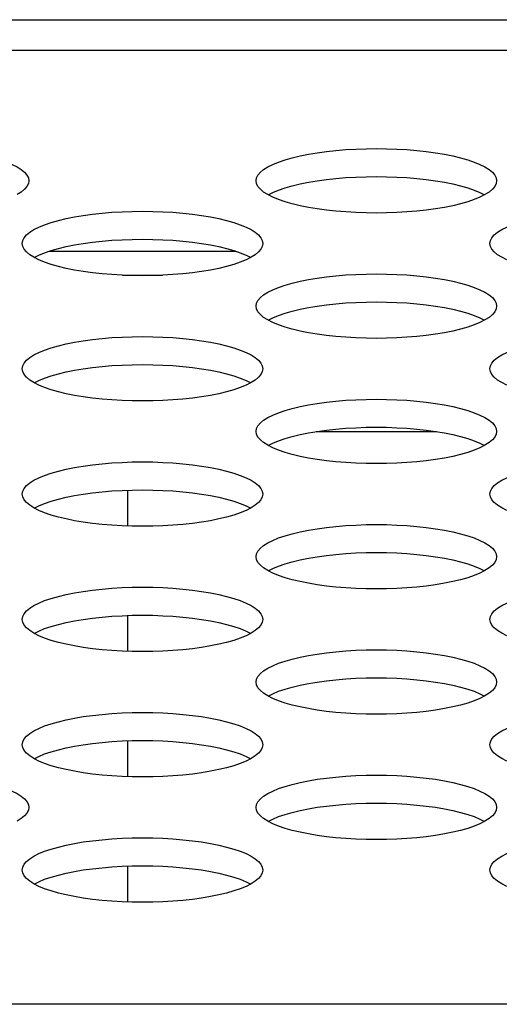
# Model space of a CAD drawing. Extents: x 0 to 841, y 0 to 594.
# Drawn here: x 205 to 206, y 497 to 500 of the extents above; entities that cross this region are included whole.
import ezdxf

# ---------------------------------------------------------------- set-up
doc = ezdxf.new("R2010")
doc.units = 0
doc.header["$LTSCALE"] = 46.255
doc.layers.get('0').update_dxf_attribs({"linetype": 'CONTINUOUS'})
doc.layers.add('00_COMPONENTS', color=7, linetype='CONTINUOUS')

msp = doc.modelspace()

# ---------------------------------------------------------------- linework, layer by layer
at = {"color": 7, "linetype": 'CONTINUOUS'}
for p, q in [((177.7665, 500.2368), (339.0364, 500.2368)), ((234.7327, 500.1346), (177.7665, 500.1346)), ((334.806, 496.9617), (181.9968, 496.9617))]:
    msp.add_line(p, q, dxfattribs=at)
for points in [[(204.1699, 499.8081), (204.204, 499.8077), (204.2379, 499.8065), (204.2714, 499.8046), (204.3041, 499.8019), (204.336, 499.7984), (204.3667, 499.7942), (204.396, 499.7893), (204.4238, 499.7837), (204.4497, 499.7775), (204.4736, 499.7707), (204.4952, 499.7633), (204.5144, 499.7554), (204.531, 499.747), (204.5448, 499.7383), (204.5557, 499.7292), (204.5636, 499.7199), (204.5683, 499.7104), (204.5699, 499.7009)], [(205.3256, 499.7009), (205.3271, 499.7104), (205.3319, 499.7199), (205.3398, 499.7292), (205.3506, 499.7383), (205.3644, 499.747), (205.381, 499.7554), (205.4002, 499.7633), (205.4219, 499.7707), (205.4458, 499.7775), (205.4717, 499.7837), (205.4994, 499.7893), (205.5288, 499.7942), (205.5595, 499.7984), (205.5913, 499.8019), (205.6241, 499.8046), (205.6575, 499.8065), (205.6914, 499.8077), (205.7256, 499.8081)], [(205.7256, 499.8081), (205.7597, 499.8077), (205.7936, 499.8065), (205.827, 499.8046), (205.8598, 499.8019), (205.8916, 499.7984), (205.9223, 499.7942), (205.9517, 499.7893), (205.9794, 499.7837), (206.0053, 499.7775), (206.0292, 499.7707), (206.0509, 499.7633), (206.0701, 499.7554), (206.0867, 499.747), (206.1005, 499.7383), (206.1114, 499.7292), (206.1192, 499.7199), (206.124, 499.7104), (206.1256, 499.7009)], [(205.3654, 499.6543), (205.381, 499.6622), (205.4002, 499.6701), (205.4219, 499.6775), (205.4458, 499.6843), (205.4717, 499.6906), (205.4994, 499.6961), (205.5288, 499.701), (205.5595, 499.7052), (205.5913, 499.7087), (205.6241, 499.7114), (205.6575, 499.7133), (205.6914, 499.7145), (205.7256, 499.7149)], [(205.7256, 499.7149), (205.7597, 499.7145), (205.7936, 499.7133), (205.827, 499.7114), (205.8598, 499.7087), (205.8916, 499.7052), (205.9223, 499.701), (205.9517, 499.6961), (205.9794, 499.6906), (206.0053, 499.6843), (206.0292, 499.6775), (206.0509, 499.6701), (206.0701, 499.6622), (206.0857, 499.6543)], [(204.5699, 499.7009), (204.5683, 499.6914), (204.5636, 499.6819), (204.5557, 499.6726), (204.5448, 499.6635), (204.531, 499.6548)], [(205.381, 499.6464), (205.3645, 499.6548), (205.3506, 499.6635), (205.3398, 499.6726), (205.3319, 499.6819), (205.3271, 499.6914), (205.3256, 499.7009)], [(206.1256, 499.7009), (206.124, 499.6914), (206.1192, 499.6819), (206.1114, 499.6726), (206.1005, 499.6635), (206.0867, 499.6548)], [(206.0867, 499.6548), (206.0701, 499.6464), (206.0509, 499.6385), (206.0292, 499.6311), (206.0053, 499.6243), (205.9794, 499.6181), (205.9517, 499.6125), (205.9223, 499.6076), (205.8916, 499.6034), (205.8598, 499.5999), (205.827, 499.5972), (205.7936, 499.5953), (205.7597, 499.5941), (205.7256, 499.5937)], [(205.7256, 499.5937), (205.6914, 499.5941), (205.6575, 499.5953), (205.6241, 499.5972), (205.5913, 499.5999), (205.5595, 499.6034), (205.5288, 499.6076), (205.4995, 499.6125), (205.4717, 499.6181), (205.4458, 499.6243), (205.4219, 499.6311), (205.4002, 499.6385), (205.381, 499.6464)], [(204.5477, 499.4925), (204.5493, 499.502), (204.5541, 499.5115), (204.5619, 499.5208), (204.5728, 499.5298), (204.5866, 499.5386), (204.6032, 499.5469), (204.6224, 499.5549), (204.6441, 499.5622), (204.668, 499.5691), (204.6939, 499.5753), (204.7216, 499.5809), (204.751, 499.5858), (204.7817, 499.59), (204.8135, 499.5935), (204.8463, 499.5962), (204.8797, 499.5981), (204.9136, 499.5993), (204.9477, 499.5997)], [(204.9477, 499.5997), (204.9819, 499.5993), (205.0158, 499.5981), (205.0492, 499.5962), (205.082, 499.5935), (205.1138, 499.59), (205.1445, 499.5858), (205.1738, 499.5809), (205.2016, 499.5753), (205.2275, 499.5691), (205.2514, 499.5622), (205.2731, 499.5549), (205.2923, 499.5469), (205.3088, 499.5386), (205.3227, 499.5298), (205.3335, 499.5208), (205.3414, 499.5115), (205.3462, 499.502), (205.3477, 499.4925)], [(206.1034, 499.4925), (206.105, 499.502), (206.1097, 499.5115), (206.1176, 499.5208), (206.1285, 499.5298), (206.1423, 499.5386), (206.1589, 499.5469), (206.1781, 499.5549), (206.1997, 499.5622), (206.2236, 499.5691), (206.2495, 499.5753), (206.2773, 499.5809), (206.3066, 499.5858), (206.3373, 499.59), (206.3692, 499.5935), (206.4019, 499.5962), (206.4354, 499.5981), (206.4693, 499.5993), (206.5034, 499.5997)], [(204.6032, 499.438), (204.5866, 499.4464), (204.5728, 499.4551), (204.5619, 499.4642), (204.5541, 499.4735), (204.5493, 499.4829), (204.5477, 499.4925)], [(204.5876, 499.4459), (204.6032, 499.4538), (204.6224, 499.4617), (204.6441, 499.4691), (204.668, 499.4759), (204.6939, 499.4821), (204.7216, 499.4877), (204.751, 499.4926), (204.7817, 499.4968), (204.8135, 499.5003), (204.8463, 499.503), (204.8797, 499.5049), (204.9136, 499.5061), (204.9477, 499.5065)], [(204.9477, 499.5065), (204.9819, 499.5061), (205.0158, 499.5049), (205.0492, 499.503), (205.082, 499.5003), (205.1138, 499.4968), (205.1445, 499.4926), (205.1738, 499.4877), (205.2016, 499.4821), (205.2275, 499.4759), (205.2514, 499.4691), (205.2731, 499.4617), (205.2923, 499.4538), (205.3079, 499.4459)], [(205.3477, 499.4925), (205.3462, 499.4829), (205.3414, 499.4735), (205.3335, 499.4642), (205.3227, 499.4551), (205.3088, 499.4464)], [(206.1589, 499.438), (206.1423, 499.4464), (206.1285, 499.4551), (206.1176, 499.4642), (206.1097, 499.4735), (206.105, 499.4829), (206.1034, 499.4925)], [(204.9477, 499.3853), (204.9136, 499.3857), (204.8797, 499.3869), (204.8463, 499.3888), (204.8135, 499.3915), (204.7817, 499.395), (204.751, 499.3992), (204.7216, 499.4041), (204.6939, 499.4097), (204.668, 499.4159), (204.6441, 499.4227), (204.6224, 499.4301), (204.6032, 499.438)], [(205.3088, 499.4464), (205.2923, 499.438), (205.2731, 499.4301), (205.2514, 499.4227), (205.2275, 499.4159), (205.2016, 499.4097), (205.1739, 499.4041), (205.1445, 499.3992), (205.1138, 499.395), (205.082, 499.3915), (205.0492, 499.3888), (205.0158, 499.3869), (204.9819, 499.3857), (204.9477, 499.3853)], [(205.3256, 499.2841), (205.3271, 499.2936), (205.3319, 499.3031), (205.3398, 499.3124), (205.3506, 499.3214), (205.3644, 499.3302), (205.381, 499.3385), (205.4002, 499.3464), (205.4219, 499.3538), (205.4458, 499.3607), (205.4717, 499.3669), (205.4994, 499.3725), (205.5288, 499.3774), (205.5595, 499.3816), (205.5913, 499.385), (205.6241, 499.3877), (205.6575, 499.3897), (205.6914, 499.3909), (205.7256, 499.3913)], [(205.7256, 499.3913), (205.7597, 499.3909), (205.7936, 499.3897), (205.827, 499.3877), (205.8598, 499.385), (205.8916, 499.3816), (205.9223, 499.3774), (205.9517, 499.3725), (205.9794, 499.3669), (206.0053, 499.3607), (206.0292, 499.3538), (206.0509, 499.3464), (206.0701, 499.3385), (206.0867, 499.3302), (206.1005, 499.3214), (206.1114, 499.3124), (206.1192, 499.3031), (206.124, 499.2936), (206.1256, 499.2841)], [(205.3654, 499.2375), (205.381, 499.2454), (205.4002, 499.2533), (205.4219, 499.2607), (205.4458, 499.2675), (205.4717, 499.2737), (205.4994, 499.2793), (205.5288, 499.2842), (205.5595, 499.2884), (205.5913, 499.2919), (205.6241, 499.2946), (205.6575, 499.2965), (205.6914, 499.2977), (205.7256, 499.2981)], [(205.7256, 499.2981), (205.7597, 499.2977), (205.7936, 499.2965), (205.827, 499.2946), (205.8598, 499.2919), (205.8916, 499.2884), (205.9223, 499.2842), (205.9517, 499.2793), (205.9794, 499.2737), (206.0053, 499.2675), (206.0292, 499.2607), (206.0509, 499.2533), (206.0701, 499.2454), (206.0857, 499.2375)], [(205.381, 499.2296), (205.3645, 499.238), (205.3506, 499.2467), (205.3398, 499.2558), (205.3319, 499.2651), (205.3271, 499.2745), (205.3256, 499.2841)], [(206.1256, 499.2841), (206.124, 499.2745), (206.1192, 499.2651), (206.1114, 499.2558), (206.1005, 499.2467), (206.0867, 499.238)], [(205.7256, 499.1769), (205.6914, 499.1773), (205.6575, 499.1785), (205.6241, 499.1804), (205.5913, 499.1831), (205.5595, 499.1866), (205.5288, 499.1908), (205.4995, 499.1957), (205.4717, 499.2012), (205.4458, 499.2075), (205.4219, 499.2143), (205.4002, 499.2217), (205.381, 499.2296)], [(206.0867, 499.238), (206.0701, 499.2296), (206.0509, 499.2217), (206.0292, 499.2143), (206.0053, 499.2075), (205.9794, 499.2012), (205.9517, 499.1957), (205.9223, 499.1908), (205.8916, 499.1866), (205.8598, 499.1831), (205.827, 499.1804), (205.7936, 499.1785), (205.7597, 499.1773), (205.7256, 499.1769)], [(204.5477, 499.0757), (204.5493, 499.0852), (204.5541, 499.0947), (204.5619, 499.104), (204.5728, 499.113), (204.5866, 499.1218), (204.6032, 499.1301), (204.6224, 499.138), (204.6441, 499.1454), (204.668, 499.1523), (204.6939, 499.1585), (204.7216, 499.1641), (204.751, 499.169), (204.7817, 499.1732), (204.8135, 499.1766), (204.8463, 499.1793), (204.8797, 499.1813), (204.9136, 499.1824), (204.9477, 499.1828)], [(204.9477, 499.1828), (204.9819, 499.1824), (205.0158, 499.1813), (205.0492, 499.1793), (205.082, 499.1766), (205.1138, 499.1732), (205.1445, 499.169), (205.1738, 499.1641), (205.2016, 499.1585), (205.2275, 499.1523), (205.2514, 499.1454), (205.2731, 499.138), (205.2923, 499.1301), (205.3088, 499.1218), (205.3227, 499.113), (205.3335, 499.104), (205.3414, 499.0947), (205.3462, 499.0852), (205.3477, 499.0757)], [(206.1034, 499.0757), (206.105, 499.0852), (206.1097, 499.0947), (206.1176, 499.104), (206.1285, 499.113), (206.1423, 499.1218), (206.1589, 499.1301), (206.1781, 499.138), (206.1997, 499.1454), (206.2236, 499.1523), (206.2495, 499.1585), (206.2773, 499.1641), (206.3066, 499.169), (206.3373, 499.1732), (206.3692, 499.1766), (206.4019, 499.1793), (206.4354, 499.1813), (206.4693, 499.1824), (206.5034, 499.1828)], [(204.6032, 499.0212), (204.5866, 499.0296), (204.5728, 499.0383), (204.5619, 499.0474), (204.5541, 499.0567), (204.5493, 499.0661), (204.5477, 499.0757)], [(204.5876, 499.0291), (204.6032, 499.0369), (204.6224, 499.0448), (204.6441, 499.0522), (204.668, 499.0591), (204.6939, 499.0653), (204.7216, 499.0709), (204.751, 499.0758), (204.7817, 499.08), (204.8135, 499.0834), (204.8463, 499.0862), (204.8797, 499.0881), (204.9136, 499.0893), (204.9477, 499.0897)], [(204.9477, 499.0897), (204.9819, 499.0893), (205.0158, 499.0881), (205.0492, 499.0862), (205.082, 499.0834), (205.1138, 499.08), (205.1445, 499.0758), (205.1738, 499.0709), (205.2016, 499.0653), (205.2275, 499.0591), (205.2514, 499.0522), (205.2731, 499.0448), (205.2923, 499.0369), (205.3079, 499.0291)], [(205.3477, 499.0757), (205.3462, 499.0661), (205.3414, 499.0567), (205.3335, 499.0474), (205.3227, 499.0383), (205.3088, 499.0296)], [(206.1589, 499.0212), (206.1423, 499.0296), (206.1285, 499.0383), (206.1176, 499.0474), (206.1097, 499.0567), (206.105, 499.0661), (206.1034, 499.0757)], [(205.3088, 499.0296), (205.2923, 499.0212), (205.2731, 499.0133), (205.2514, 499.0059), (205.2275, 498.9991), (205.2016, 498.9928), (205.1739, 498.9872), (205.1445, 498.9823), (205.1138, 498.9781), (205.082, 498.9747), (205.0492, 498.972), (205.0158, 498.97), (204.9819, 498.9689), (204.9477, 498.9685)], [(204.9477, 498.9685), (204.9136, 498.9689), (204.8797, 498.97), (204.8463, 498.972), (204.8135, 498.9747), (204.7817, 498.9781), (204.751, 498.9823), (204.7216, 498.9872), (204.6939, 498.9928), (204.668, 498.9991), (204.6441, 499.0059), (204.6224, 499.0133), (204.6032, 499.0212)], [(205.3256, 498.8672), (205.3271, 498.8768), (205.3319, 498.8862), (205.3398, 498.8955), (205.3506, 498.9046), (205.3644, 498.9133), (205.381, 498.9217), (205.4002, 498.9296), (205.4219, 498.937), (205.4458, 498.9438), (205.4717, 498.9501), (205.4994, 498.9557), (205.5288, 498.9606), (205.5595, 498.9647), (205.5913, 498.9682), (205.6241, 498.9709), (205.6575, 498.9729), (205.6914, 498.974), (205.7256, 498.9744)], [(205.7256, 498.9744), (205.7597, 498.974), (205.7936, 498.9729), (205.827, 498.9709), (205.8598, 498.9682), (205.8916, 498.9647), (205.9223, 498.9606), (205.9517, 498.9557), (205.9794, 498.9501), (206.0053, 498.9438), (206.0292, 498.937), (206.0509, 498.9296), (206.0701, 498.9217), (206.0867, 498.9133), (206.1005, 498.9046), (206.1114, 498.8955), (206.1192, 498.8862), (206.124, 498.8768), (206.1256, 498.8672)], [(205.381, 498.8128), (205.3645, 498.8211), (205.3506, 498.8299), (205.3398, 498.8389), (205.3319, 498.8482), (205.3271, 498.8577), (205.3256, 498.8672)], [(205.3654, 498.8207), (205.381, 498.8285), (205.4002, 498.8364), (205.4219, 498.8438), (205.4458, 498.8507), (205.4717, 498.8569), (205.4994, 498.8625), (205.5288, 498.8674), (205.5595, 498.8716), (205.5913, 498.875), (205.6241, 498.8777), (205.6575, 498.8797), (205.6914, 498.8809), (205.7256, 498.8812)], [(205.7256, 498.8812), (205.7597, 498.8809), (205.7936, 498.8797), (205.827, 498.8777), (205.8598, 498.875), (205.8916, 498.8716), (205.9223, 498.8674), (205.9517, 498.8625), (205.9794, 498.8569), (206.0053, 498.8507), (206.0292, 498.8438), (206.0509, 498.8364), (206.0701, 498.8285), (206.0857, 498.8207)], [(206.1256, 498.8672), (206.124, 498.8577), (206.1192, 498.8482), (206.1114, 498.8389), (206.1005, 498.8299), (206.0867, 498.8211)], [(205.7256, 498.7601), (205.6914, 498.7605), (205.6575, 498.7616), (205.6241, 498.7636), (205.5913, 498.7663), (205.5595, 498.7697), (205.5288, 498.7739), (205.4995, 498.7788), (205.4717, 498.7844), (205.4458, 498.7906), (205.4219, 498.7975), (205.4002, 498.8049), (205.381, 498.8128)], [(206.0867, 498.8211), (206.0701, 498.8128), (206.0509, 498.8049), (206.0292, 498.7975), (206.0053, 498.7906), (205.9794, 498.7844), (205.9517, 498.7788), (205.9223, 498.7739), (205.8916, 498.7697), (205.8598, 498.7663), (205.827, 498.7636), (205.7936, 498.7616), (205.7597, 498.7605), (205.7256, 498.7601)], [(204.5477, 498.6588), (204.5493, 498.6684), (204.5541, 498.6778), (204.5619, 498.6871), (204.5728, 498.6962), (204.5866, 498.7049), (204.6032, 498.7133), (204.6224, 498.7212), (204.6441, 498.7286), (204.668, 498.7354), (204.6939, 498.7417), (204.7216, 498.7472), (204.751, 498.7521), (204.7817, 498.7563), (204.8135, 498.7598), (204.8463, 498.7625), (204.8797, 498.7644), (204.9136, 498.7656), (204.9477, 498.766)], [(204.9477, 498.766), (204.9819, 498.7656), (205.0158, 498.7644), (205.0492, 498.7625), (205.082, 498.7598), (205.1138, 498.7563), (205.1445, 498.7521), (205.1738, 498.7472), (205.2016, 498.7417), (205.2275, 498.7354), (205.2514, 498.7286), (205.2731, 498.7212), (205.2923, 498.7133), (205.3088, 498.7049), (205.3227, 498.6962), (205.3335, 498.6871), (205.3414, 498.6778), (205.3462, 498.6684), (205.3477, 498.6588)], [(206.1034, 498.6588), (206.105, 498.6684), (206.1097, 498.6778), (206.1176, 498.6871), (206.1285, 498.6962), (206.1423, 498.7049), (206.1589, 498.7133), (206.1781, 498.7212), (206.1997, 498.7286), (206.2236, 498.7354), (206.2495, 498.7417), (206.2773, 498.7472), (206.3066, 498.7521), (206.3373, 498.7563), (206.3692, 498.7598), (206.4019, 498.7625), (206.4354, 498.7644), (206.4693, 498.7656), (206.5034, 498.766)], [(204.5876, 498.6122), (204.6032, 498.6201), (204.6224, 498.628), (204.6441, 498.6354), (204.668, 498.6422), (204.6939, 498.6485), (204.7216, 498.6541), (204.751, 498.659), (204.7817, 498.6632), (204.8135, 498.6666), (204.8463, 498.6693), (204.8797, 498.6713), (204.9136, 498.6724), (204.9477, 498.6728)], [(204.9477, 498.6728), (204.9819, 498.6724), (205.0158, 498.6713), (205.0492, 498.6693), (205.082, 498.6666), (205.1138, 498.6632), (205.1445, 498.659), (205.1738, 498.6541), (205.2016, 498.6485), (205.2275, 498.6422), (205.2514, 498.6354), (205.2731, 498.628), (205.2923, 498.6201), (205.3079, 498.6122)], [(204.6032, 498.6044), (204.5866, 498.6127), (204.5728, 498.6215), (204.5619, 498.6305), (204.5541, 498.6398), (204.5493, 498.6493), (204.5477, 498.6588)], [(205.3477, 498.6588), (205.3462, 498.6493), (205.3414, 498.6398), (205.3335, 498.6305), (205.3227, 498.6215), (205.3088, 498.6127)], [(206.1589, 498.6044), (206.1423, 498.6127), (206.1285, 498.6215), (206.1176, 498.6305), (206.1097, 498.6398), (206.105, 498.6493), (206.1034, 498.6588)], [(204.9477, 498.5516), (204.9136, 498.552), (204.8797, 498.5532), (204.8463, 498.5551), (204.8135, 498.5579), (204.7817, 498.5613), (204.751, 498.5655), (204.7216, 498.5704), (204.6939, 498.576), (204.668, 498.5822), (204.6441, 498.5891), (204.6224, 498.5965), (204.6032, 498.6044)], [(205.3088, 498.6127), (205.2923, 498.6044), (205.2731, 498.5965), (205.2514, 498.5891), (205.2275, 498.5822), (205.2016, 498.576), (205.1739, 498.5704), (205.1445, 498.5655), (205.1138, 498.5613), (205.082, 498.5579), (205.0492, 498.5551), (205.0158, 498.5532), (204.9819, 498.552), (204.9477, 498.5516)], [(205.3256, 498.4504), (205.3271, 498.46), (205.3319, 498.4694), (205.3398, 498.4787), (205.3506, 498.4878), (205.3644, 498.4965), (205.381, 498.5049), (205.4002, 498.5128), (205.4219, 498.5202), (205.4458, 498.527), (205.4717, 498.5332), (205.4994, 498.5388), (205.5288, 498.5437), (205.5595, 498.5479), (205.5913, 498.5514), (205.6241, 498.5541), (205.6575, 498.556), (205.6914, 498.5572), (205.7256, 498.5576)], [(205.7256, 498.5576), (205.7597, 498.5572), (205.7936, 498.556), (205.827, 498.5541), (205.8598, 498.5514), (205.8916, 498.5479), (205.9223, 498.5437), (205.9517, 498.5388), (205.9794, 498.5332), (206.0053, 498.527), (206.0292, 498.5202), (206.0509, 498.5128), (206.0701, 498.5049), (206.0867, 498.4965), (206.1005, 498.4878), (206.1114, 498.4787), (206.1192, 498.4694), (206.124, 498.46), (206.1256, 498.4504)], [(205.381, 498.396), (205.3645, 498.4043), (205.3506, 498.413), (205.3398, 498.4221), (205.3319, 498.4314), (205.3271, 498.4409), (205.3256, 498.4504)], [(205.3654, 498.4038), (205.381, 498.4117), (205.4002, 498.4196), (205.4219, 498.427), (205.4458, 498.4338), (205.4717, 498.4401), (205.4994, 498.4456), (205.5288, 498.4505), (205.5595, 498.4547), (205.5913, 498.4582), (205.6241, 498.4609), (205.6575, 498.4629), (205.6914, 498.464), (205.7256, 498.4644)], [(205.7256, 498.4644), (205.7597, 498.464), (205.7936, 498.4629), (205.827, 498.4609), (205.8598, 498.4582), (205.8916, 498.4547), (205.9223, 498.4505), (205.9517, 498.4456), (205.9794, 498.4401), (206.0053, 498.4338), (206.0292, 498.427), (206.0509, 498.4196), (206.0701, 498.4117), (206.0857, 498.4038)], [(206.1256, 498.4504), (206.124, 498.4409), (206.1192, 498.4314), (206.1114, 498.4221), (206.1005, 498.413), (206.0867, 498.4043)], [(206.0867, 498.4043), (206.0701, 498.396), (206.0509, 498.388), (206.0292, 498.3806), (206.0053, 498.3738), (205.9794, 498.3676), (205.9517, 498.362), (205.9223, 498.3571), (205.8916, 498.3529), (205.8598, 498.3494), (205.827, 498.3467), (205.7936, 498.3448), (205.7597, 498.3436), (205.7256, 498.3432)], [(205.7256, 498.3432), (205.6914, 498.3436), (205.6575, 498.3448), (205.6241, 498.3467), (205.5913, 498.3494), (205.5595, 498.3529), (205.5288, 498.3571), (205.4995, 498.362), (205.4717, 498.3676), (205.4458, 498.3738), (205.4219, 498.3806), (205.4002, 498.388), (205.381, 498.396)], [(204.5477, 498.242), (204.5493, 498.2515), (204.5541, 498.261), (204.5619, 498.2703), (204.5728, 498.2794), (204.5866, 498.2881), (204.6032, 498.2964), (204.6224, 498.3044), (204.6441, 498.3118), (204.668, 498.3186), (204.6939, 498.3248), (204.7216, 498.3304), (204.751, 498.3353), (204.7817, 498.3395), (204.8135, 498.343), (204.8463, 498.3457), (204.8797, 498.3476), (204.9136, 498.3488), (204.9477, 498.3492)], [(204.9477, 498.3492), (204.9819, 498.3488), (205.0158, 498.3476), (205.0492, 498.3457), (205.082, 498.343), (205.1138, 498.3395), (205.1445, 498.3353), (205.1738, 498.3304), (205.2016, 498.3248), (205.2275, 498.3186), (205.2514, 498.3118), (205.2731, 498.3044), (205.2923, 498.2964), (205.3088, 498.2881), (205.3227, 498.2794), (205.3335, 498.2703), (205.3414, 498.261), (205.3462, 498.2515), (205.3477, 498.242)], [(206.1034, 498.242), (206.105, 498.2515), (206.1097, 498.261), (206.1176, 498.2703), (206.1285, 498.2794), (206.1423, 498.2881), (206.1589, 498.2964), (206.1781, 498.3044), (206.1997, 498.3118), (206.2236, 498.3186), (206.2495, 498.3248), (206.2773, 498.3304), (206.3066, 498.3353), (206.3373, 498.3395), (206.3692, 498.343), (206.4019, 498.3457), (206.4354, 498.3476), (206.4693, 498.3488), (206.5034, 498.3492)], [(204.6032, 498.1875), (204.5866, 498.1959), (204.5728, 498.2046), (204.5619, 498.2137), (204.5541, 498.223), (204.5493, 498.2324), (204.5477, 498.242)], [(204.5876, 498.1954), (204.6032, 498.2033), (204.6224, 498.2112), (204.6441, 498.2186), (204.668, 498.2254), (204.6939, 498.2316), (204.7216, 498.2372), (204.751, 498.2421), (204.7817, 498.2463), (204.8135, 498.2498), (204.8463, 498.2525), (204.8797, 498.2544), (204.9136, 498.2556), (204.9477, 498.256)], [(204.9477, 498.256), (204.9819, 498.2556), (205.0158, 498.2544), (205.0492, 498.2525), (205.082, 498.2498), (205.1138, 498.2463), (205.1445, 498.2421), (205.1738, 498.2372), (205.2016, 498.2316), (205.2275, 498.2254), (205.2514, 498.2186), (205.2731, 498.2112), (205.2923, 498.2033), (205.3079, 498.1954)], [(205.3477, 498.242), (205.3462, 498.2325), (205.3414, 498.223), (205.3335, 498.2137), (205.3227, 498.2046), (205.3088, 498.1959)], [(206.1589, 498.1875), (206.1423, 498.1959), (206.1285, 498.2046), (206.1176, 498.2137), (206.1097, 498.223), (206.105, 498.2324), (206.1034, 498.242)], [(204.9477, 498.1348), (204.9136, 498.1352), (204.8797, 498.1364), (204.8463, 498.1383), (204.8135, 498.141), (204.7817, 498.1445), (204.751, 498.1487), (204.7216, 498.1536), (204.6939, 498.1592), (204.668, 498.1654), (204.6441, 498.1722), (204.6224, 498.1796), (204.6032, 498.1875)], [(205.3088, 498.1959), (205.2923, 498.1875), (205.2731, 498.1796), (205.2514, 498.1722), (205.2275, 498.1654), (205.2016, 498.1592), (205.1739, 498.1536), (205.1445, 498.1487), (205.1138, 498.1445), (205.082, 498.141), (205.0492, 498.1383), (205.0158, 498.1364), (204.9819, 498.1352), (204.9477, 498.1348)], [(205.3256, 498.0336), (205.3271, 498.0431), (205.3319, 498.0526), (205.3398, 498.0619), (205.3506, 498.0709), (205.3644, 498.0797), (205.381, 498.088), (205.4002, 498.0959), (205.4219, 498.1033), (205.4458, 498.1102), (205.4717, 498.1164), (205.4994, 498.122), (205.5288, 498.1269), (205.5595, 498.1311), (205.5913, 498.1345), (205.6241, 498.1373), (205.6575, 498.1392), (205.6914, 498.1404), (205.7256, 498.1408)], [(205.7256, 498.1408), (205.7597, 498.1404), (205.7936, 498.1392), (205.827, 498.1373), (205.8598, 498.1345), (205.8916, 498.1311), (205.9223, 498.1269), (205.9517, 498.122), (205.9794, 498.1164), (206.0053, 498.1102), (206.0292, 498.1033), (206.0509, 498.0959), (206.0701, 498.088), (206.0867, 498.0797), (206.1005, 498.0709), (206.1114, 498.0619), (206.1192, 498.0526), (206.124, 498.0431), (206.1256, 498.0336)], [(205.3654, 497.987), (205.381, 497.9949), (205.4002, 498.0028), (205.4219, 498.0102), (205.4458, 498.017), (205.4717, 498.0232), (205.4994, 498.0288), (205.5288, 498.0337), (205.5595, 498.0379), (205.5913, 498.0414), (205.6241, 498.0441), (205.6575, 498.046), (205.6914, 498.0472), (205.7256, 498.0476)], [(205.7256, 498.0476), (205.7597, 498.0472), (205.7936, 498.046), (205.827, 498.0441), (205.8598, 498.0414), (205.8916, 498.0379), (205.9223, 498.0337), (205.9517, 498.0288), (205.9794, 498.0232), (206.0053, 498.017), (206.0292, 498.0102), (206.0509, 498.0028), (206.0701, 497.9949), (206.0857, 497.987)], [(205.381, 497.9791), (205.3645, 497.9875), (205.3506, 497.9962), (205.3398, 498.0053), (205.3319, 498.0146), (205.3271, 498.024), (205.3256, 498.0336)], [(206.1256, 498.0336), (206.124, 498.024), (206.1192, 498.0146), (206.1114, 498.0053), (206.1005, 497.9962), (206.0867, 497.9875)], [(205.7256, 497.9264), (205.6914, 497.9268), (205.6575, 497.928), (205.6241, 497.9299), (205.5913, 497.9326), (205.5595, 497.9361), (205.5288, 497.9403), (205.4995, 497.9452), (205.4717, 497.9507), (205.4458, 497.957), (205.4219, 497.9638), (205.4002, 497.9712), (205.381, 497.9791)], [(206.0867, 497.9875), (206.0701, 497.9791), (206.0509, 497.9712), (206.0292, 497.9638), (206.0053, 497.957), (205.9794, 497.9507), (205.9517, 497.9452), (205.9223, 497.9403), (205.8916, 497.9361), (205.8598, 497.9326), (205.827, 497.9299), (205.7936, 497.928), (205.7597, 497.9268), (205.7256, 497.9264)], [(204.5477, 497.8252), (204.5493, 497.8347), (204.5541, 497.8442), (204.5619, 497.8535), (204.5728, 497.8625), (204.5866, 497.8713), (204.6032, 497.8796), (204.6224, 497.8875), (204.6441, 497.8949), (204.668, 497.9018), (204.6939, 497.908), (204.7216, 497.9136), (204.751, 497.9185), (204.7817, 497.9227), (204.8135, 497.9261), (204.8463, 497.9288), (204.8797, 497.9308), (204.9136, 497.932), (204.9477, 497.9323)], [(204.9477, 497.9323), (204.9819, 497.932), (205.0158, 497.9308), (205.0492, 497.9288), (205.082, 497.9261), (205.1138, 497.9227), (205.1445, 497.9185), (205.1738, 497.9136), (205.2016, 497.908), (205.2275, 497.9018), (205.2514, 497.8949), (205.2731, 497.8875), (205.2923, 497.8796), (205.3088, 497.8713), (205.3227, 497.8625), (205.3335, 497.8535), (205.3414, 497.8442), (205.3462, 497.8347), (205.3477, 497.8252)], [(206.1034, 497.8252), (206.105, 497.8347), (206.1097, 497.8442), (206.1176, 497.8535), (206.1285, 497.8625), (206.1423, 497.8713), (206.1589, 497.8796), (206.1781, 497.8875), (206.1997, 497.8949), (206.2236, 497.9018), (206.2495, 497.908), (206.2773, 497.9136), (206.3066, 497.9185), (206.3373, 497.9227), (206.3692, 497.9261), (206.4019, 497.9288), (206.4354, 497.9308), (206.4693, 497.932), (206.5034, 497.9323)], [(204.6032, 497.7707), (204.5866, 497.7791), (204.5728, 497.7878), (204.5619, 497.7969), (204.5541, 497.8062), (204.5493, 497.8156), (204.5477, 497.8252)], [(204.5876, 497.7786), (204.6032, 497.7864), (204.6224, 497.7944), (204.6441, 497.8017), (204.668, 497.8086), (204.6939, 497.8148), (204.7216, 497.8204), (204.751, 497.8253), (204.7817, 497.8295), (204.8135, 497.833), (204.8463, 497.8357), (204.8797, 497.8376), (204.9136, 497.8388), (204.9477, 497.8392)], [(204.9477, 497.8392), (204.9819, 497.8388), (205.0158, 497.8376), (205.0492, 497.8357), (205.082, 497.833), (205.1138, 497.8295), (205.1445, 497.8253), (205.1738, 497.8204), (205.2016, 497.8148), (205.2275, 497.8086), (205.2514, 497.8017), (205.2731, 497.7944), (205.2923, 497.7864), (205.3079, 497.7786)], [(205.3477, 497.8252), (205.3462, 497.8156), (205.3414, 497.8062), (205.3335, 497.7969), (205.3227, 497.7878), (205.3088, 497.7791)], [(206.1589, 497.7707), (206.1423, 497.7791), (206.1285, 497.7878), (206.1176, 497.7969), (206.1097, 497.8062), (206.105, 497.8156), (206.1034, 497.8252)], [(204.9477, 497.718), (204.9136, 497.7184), (204.8797, 497.7195), (204.8463, 497.7215), (204.8135, 497.7242), (204.7817, 497.7277), (204.751, 497.7318), (204.7216, 497.7367), (204.6939, 497.7423), (204.668, 497.7486), (204.6441, 497.7554), (204.6224, 497.7628), (204.6032, 497.7707)], [(205.3088, 497.7791), (205.2923, 497.7707), (205.2731, 497.7628), (205.2514, 497.7554), (205.2275, 497.7486), (205.2016, 497.7423), (205.1739, 497.7367), (205.1445, 497.7318), (205.1138, 497.7277), (205.082, 497.7242), (205.0492, 497.7215), (205.0158, 497.7195), (204.9819, 497.7184), (204.9477, 497.718)], [(204.1699, 497.7239), (204.204, 497.7235), (204.2379, 497.7224), (204.2714, 497.7204), (204.3041, 497.7177), (204.336, 497.7143), (204.3667, 497.7101), (204.396, 497.7052), (204.4238, 497.6996), (204.4497, 497.6933), (204.4736, 497.6865), (204.4952, 497.6791), (204.5144, 497.6712), (204.531, 497.6628), (204.5448, 497.6541), (204.5557, 497.645), (204.5636, 497.6358), (204.5683, 497.6263), (204.5699, 497.6167)], [(205.3256, 497.6167), (205.3271, 497.6263), (205.3319, 497.6357), (205.3398, 497.645), (205.3506, 497.6541), (205.3644, 497.6628), (205.381, 497.6712), (205.4002, 497.6791), (205.4219, 497.6865), (205.4458, 497.6933), (205.4717, 497.6996), (205.4994, 497.7052), (205.5288, 497.7101), (205.5595, 497.7143), (205.5913, 497.7177), (205.6241, 497.7204), (205.6575, 497.7224), (205.6914, 497.7235), (205.7256, 497.7239)], [(205.7256, 497.7239), (205.7597, 497.7235), (205.7936, 497.7224), (205.827, 497.7204), (205.8598, 497.7177), (205.8916, 497.7143), (205.9223, 497.7101), (205.9517, 497.7052), (205.9794, 497.6996), (206.0053, 497.6933), (206.0292, 497.6865), (206.0509, 497.6791), (206.0701, 497.6712), (206.0867, 497.6628), (206.1005, 497.6541), (206.1114, 497.645), (206.1192, 497.6358), (206.124, 497.6263), (206.1256, 497.6167)], [(205.3654, 497.5702), (205.381, 497.578), (205.4002, 497.5859), (205.4219, 497.5933), (205.4458, 497.6002), (205.4717, 497.6064), (205.4994, 497.612), (205.5288, 497.6169), (205.5595, 497.6211), (205.5913, 497.6245), (205.6241, 497.6272), (205.6575, 497.6292), (205.6914, 497.6304), (205.7256, 497.6308)], [(205.7256, 497.6308), (205.7597, 497.6304), (205.7936, 497.6292), (205.827, 497.6272), (205.8598, 497.6245), (205.8916, 497.6211), (205.9223, 497.6169), (205.9517, 497.612), (205.9794, 497.6064), (206.0053, 497.6002), (206.0292, 497.5933), (206.0509, 497.5859), (206.0701, 497.578), (206.0857, 497.5702)], [(204.5699, 497.6167), (204.5683, 497.6072), (204.5636, 497.5977), (204.5557, 497.5884), (204.5448, 497.5794), (204.531, 497.5706)], [(205.381, 497.5623), (205.3645, 497.5706), (205.3506, 497.5794), (205.3398, 497.5884), (205.3319, 497.5977), (205.3271, 497.6072), (205.3256, 497.6167)], [(206.1256, 497.6167), (206.124, 497.6072), (206.1192, 497.5977), (206.1114, 497.5884), (206.1005, 497.5794), (206.0867, 497.5706)], [(205.7256, 497.5096), (205.6914, 497.51), (205.6575, 497.5111), (205.6241, 497.5131), (205.5913, 497.5158), (205.5595, 497.5192), (205.5288, 497.5234), (205.4995, 497.5283), (205.4717, 497.5339), (205.4458, 497.5401), (205.4219, 497.547), (205.4002, 497.5544), (205.381, 497.5623)], [(206.0867, 497.5706), (206.0701, 497.5623), (206.0509, 497.5544), (206.0292, 497.547), (206.0053, 497.5401), (205.9794, 497.5339), (205.9517, 497.5283), (205.9223, 497.5234), (205.8916, 497.5192), (205.8598, 497.5158), (205.827, 497.5131), (205.7936, 497.5111), (205.7597, 497.51), (205.7256, 497.5096)], [(204.5477, 497.4083), (204.5493, 497.4179), (204.5541, 497.4273), (204.5619, 497.4366), (204.5728, 497.4457), (204.5866, 497.4544), (204.6032, 497.4628), (204.6224, 497.4707), (204.6441, 497.4781), (204.668, 497.4849), (204.6939, 497.4912), (204.7216, 497.4967), (204.751, 497.5016), (204.7817, 497.5058), (204.8135, 497.5093), (204.8463, 497.512), (204.8797, 497.5139), (204.9136, 497.5151), (204.9477, 497.5155)], [(204.9477, 497.5155), (204.9819, 497.5151), (205.0158, 497.5139), (205.0492, 497.512), (205.082, 497.5093), (205.1138, 497.5058), (205.1445, 497.5016), (205.1738, 497.4967), (205.2016, 497.4912), (205.2275, 497.4849), (205.2514, 497.4781), (205.2731, 497.4707), (205.2923, 497.4628), (205.3088, 497.4544), (205.3227, 497.4457), (205.3335, 497.4366), (205.3414, 497.4273), (205.3462, 497.4179), (205.3477, 497.4083)], [(206.1034, 497.4083), (206.105, 497.4179), (206.1097, 497.4273), (206.1176, 497.4366), (206.1285, 497.4457), (206.1423, 497.4544), (206.1589, 497.4628), (206.1781, 497.4707), (206.1997, 497.4781), (206.2236, 497.4849), (206.2495, 497.4912), (206.2773, 497.4967), (206.3066, 497.5016), (206.3373, 497.5058), (206.3692, 497.5093), (206.4019, 497.512), (206.4354, 497.5139), (206.4693, 497.5151), (206.5034, 497.5155)], [(204.5876, 497.3617), (204.6032, 497.3696), (204.6224, 497.3775), (204.6441, 497.3849), (204.668, 497.3918), (204.6939, 497.398), (204.7216, 497.4036), (204.751, 497.4085), (204.7817, 497.4127), (204.8135, 497.4161), (204.8463, 497.4188), (204.8797, 497.4208), (204.9136, 497.4219), (204.9477, 497.4223)], [(204.9477, 497.4223), (204.9819, 497.4219), (205.0158, 497.4208), (205.0492, 497.4188), (205.082, 497.4161), (205.1138, 497.4127), (205.1445, 497.4085), (205.1738, 497.4036), (205.2016, 497.398), (205.2275, 497.3918), (205.2514, 497.3849), (205.2731, 497.3775), (205.2923, 497.3696), (205.3079, 497.3617)], [(204.6032, 497.3539), (204.5866, 497.3622), (204.5728, 497.371), (204.5619, 497.38), (204.5541, 497.3893), (204.5493, 497.3988), (204.5477, 497.4083)], [(205.3477, 497.4083), (205.3462, 497.3988), (205.3414, 497.3893), (205.3335, 497.38), (205.3227, 497.371), (205.3088, 497.3622)], [(206.1589, 497.3539), (206.1423, 497.3622), (206.1285, 497.371), (206.1176, 497.38), (206.1097, 497.3893), (206.105, 497.3988), (206.1034, 497.4083)], [(205.3088, 497.3622), (205.2923, 497.3539), (205.2731, 497.346), (205.2514, 497.3386), (205.2275, 497.3317), (205.2016, 497.3255), (205.1739, 497.3199), (205.1445, 497.315), (205.1138, 497.3108), (205.082, 497.3074), (205.0492, 497.3047), (205.0158, 497.3027), (204.9819, 497.3015), (204.9477, 497.3012)], [(204.9477, 497.3012), (204.9136, 497.3015), (204.8797, 497.3027), (204.8463, 497.3047), (204.8135, 497.3074), (204.7817, 497.3108), (204.751, 497.315), (204.7216, 497.3199), (204.6939, 497.3255), (204.668, 497.3317), (204.6441, 497.3386), (204.6224, 497.346), (204.6032, 497.3539)]]:
    msp.add_lwpolyline(points, dxfattribs=at)
at = {"layer": '00_COMPONENTS', "color": 7, "linetype": 'CONTINUOUS'}
for p, q in [((204.6374, 499.4668), (205.2581, 499.4668)), ((204.8817, 499.3868), (205.0138, 499.3868)), ((205.5253, 498.8668), (205.9258, 498.8668)), ((204.8984, 498.6719), (204.8984, 498.5526)), ((204.8984, 498.2551), (204.8984, 498.1357)), ((204.8984, 497.8383), (204.8984, 497.7189)), ((204.8984, 497.4214), (204.8984, 497.3021))]:
    msp.add_line(p, q, dxfattribs=at)

doc.saveas('drawing.dxf')
